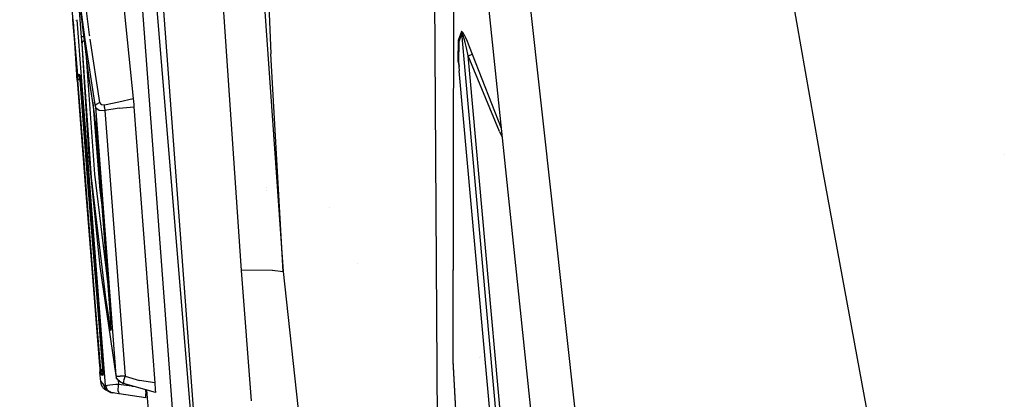
# Model space of a CAD drawing. Units: millimetres. Extents: x -1703 to 8358, y -1452 to 8459.
# Drawn here: x -1029 to -943, y 2237 to 2270 of the extents above; entities that cross this region are included whole.
import ezdxf

# ---------------------------------------------------------------- set-up
doc = ezdxf.new("R2010")
doc.units = ezdxf.units.MM
doc.layers.add('1', color=7, linetype='CONTINUOUS', true_color=0xffffff)

msp = doc.modelspace()

# ---------------------------------------------------------------- linework, layer by layer
at = {"layer": '1', "color": 18, "linetype": 'CONTINUOUS'}
for p, q in [((-1004.598141, 2430.46999, 2251.8332), (-978.477478, 2180.321693, 2240.452766)), ((-1011.754513, 2206.763506, 2032.253742), (-1029.170752, 2416.958094, 2034.076452)), ((-1029.170752, 2416.958094, 2034.076452), (-1013.607025, 2206.667423, 2026.545525)), ((-1029.170752, 2416.958094, 2034.076452), (-1013.607025, 2206.667423, 2026.545525)), ((-1027.417183, 2417.174339, 2039.818287), (-1011.754513, 2206.763506, 2032.253742)), ((-1027.417183, 2417.174339, 2039.818287), (-1011.754513, 2206.763506, 2032.253742)), ((-958.625257, 2256.991148, 2277.74334), (-974.26337, 2345.988512, 2276.516199)), ((-1015.504479, 2332.954645, 2046.22817), (-1009.71055, 2248.169184, 2042.14263)), ((-1015.504479, 2332.954645, 2046.22817), (-1009.71055, 2248.169184, 2042.14263)), ((-1012.023687, 2333.108902, 2054.159403), (-1006.02603, 2248.10195, 2050.054789)), ((-1012.023687, 2333.108902, 2054.159403), (-1006.02603, 2248.10195, 2050.054789)), ((-992.438853, 2231.324196, 2092.084885), (-992.909253, 2302.852154, 2169.500589)), ((-992.438853, 2231.324196, 2092.084885), (-992.909253, 2302.852154, 2169.500589)), ((-987.471998, 2299.692631, 2261.111021), (-977.780347, 2212.347609, 2256.365103)), ((-987.471998, 2299.692631, 2261.111021), (-977.780347, 2212.347609, 2256.365103)), ((-1008.298635, 2295.531988, 2090.09552), (-1007.111907, 2267.216682, 2064.394951)), ((-1008.298635, 2295.531988, 2090.09552), (-1007.111907, 2267.216682, 2064.394951)), ((-991.03415, 2288.752079, 2162.216187), (-991.121173, 2240.29088, 2107.847929)), ((-991.092086, 2240.215063, 2107.934237), (-991.009355, 2288.660765, 2162.28056)), ((-991.092086, 2240.215063, 2107.934237), (-991.009355, 2288.660765, 2162.28056)), ((-1020.714998, 2278.163433, 1993.7253), (-1019.202948, 2263.2761, 2010.415077)), ((-1023.073554, 2265.03253, 2004.198313), (-1024.35863, 2275.588274, 1992.219925)), ((-1024.159826, 2273.955273, 1978.339948), (-1023.759961, 2268.689394, 1978.34146)), ((-1023.641229, 2273.380518, 1997.78831), (-1023.058653, 2268.866062, 2002.905607)), ((-1023.641229, 2273.380518, 1997.78831), (-1023.058653, 2268.866062, 2002.905607)), ((-1024.059296, 2265.372276, 1971.820354), (-1024.711251, 2272.87364, 1968.015552)), ((-1024.059296, 2265.372276, 1971.820354), (-1024.70541, 2272.825956, 1967.966557)), ((-1023.42844, 2268.473625, 2002.6052), (-1024.011374, 2272.987127, 1997.479796)), ((-1023.42844, 2268.473625, 2002.6052), (-1024.011374, 2272.987127, 1997.479796)), ((-1024.469007, 2269.86194, 1968.279884), (-1024.511695, 2270.329714, 1967.911005)), ((-1024.471121, 2269.893731, 1968.094663), (-1024.497628, 2270.184755, 1967.854857)), ((-1024.468454, 2269.85361, 1968.113067), (-1024.497628, 2270.184755, 1967.854857)), ((-1024.066329, 2265.289307, 1971.672058), (-1024.482369, 2270.062923, 1967.749476)), ((-1024.482369, 2270.062923, 1967.749476), (-1024.171472, 2265.386581, 1969.20836)), ((-1024.059296, 2265.372276, 1971.820354), (-1024.47108, 2269.893285, 1968.09503)), ((-1024.059296, 2265.372276, 1971.820354), (-1024.468959, 2269.861415, 1968.280298)), ((-1024.066329, 2265.289307, 1971.672058), (-1024.468398, 2269.852983, 1968.113555)), ((-1024.30329, 2270.105603, 1966.414034), (-1024.30329, 2270.105603, 1966.414034)), ((-1024.272129, 2270.129259, 1966.4175), (-1024.272129, 2270.129259, 1966.4175)), ((-1024.258834, 2270.139353, 1966.418979), (-1024.258834, 2270.139353, 1966.418979)), ((-1024.251117, 2270.145212, 1966.419838), (-1024.251117, 2270.145212, 1966.419838)), ((-1024.222859, 2270.165033, 1966.423468), (-1024.222859, 2270.165033, 1966.423468)), ((-1023.7323, 2265.223609, 1973.974764), (-1024.116071, 2270.209728, 1973.962376)), ((-1023.7323, 2265.223609, 1973.974764), (-1024.116071, 2270.209728, 1973.962376)), ((-990.360081, 2269.182444, 2141.446829), (-990.643144, 2268.378973, 2139.656067)), ((-990.360081, 2269.182444, 2141.446829), (-990.643144, 2268.378973, 2139.656067)), ((-990.326226, 2269.064665, 2141.468287), (-990.598559, 2268.259048, 2139.729023)), ((-990.326226, 2269.064665, 2141.468287), (-990.598559, 2268.259048, 2139.729023)), ((-990.355551, 2269.186497, 2141.465187), (-990.360081, 2269.182444, 2141.446829)), ((-990.355551, 2269.186497, 2141.465187), (-990.360081, 2269.182444, 2141.446829)), ((-990.360081, 2269.182444, 2141.446829), (-990.339518, 2269.124508, 2141.456366)), ((-990.360081, 2269.182444, 2141.446829), (-990.339518, 2269.124508, 2141.456366)), ((-990.32712, 2269.185543, 2141.551733), (-990.355551, 2269.186497, 2141.465187)), ((-990.32712, 2269.185543, 2141.551733), (-990.355551, 2269.186497, 2141.465187)), ((-990.339518, 2269.124508, 2141.456366), (-990.326226, 2269.064665, 2141.468287)), ((-990.339518, 2269.124508, 2141.456366), (-990.326226, 2269.064665, 2141.468287)), ((-990.290582, 2269.154787, 2141.628504), (-990.32712, 2269.185543, 2141.551733)), ((-990.290582, 2269.154787, 2141.628504), (-990.32712, 2269.185543, 2141.551733)), ((-990.32414, 2269.068956, 2141.477585), (-990.326226, 2269.064665, 2141.468287)), ((-990.32414, 2269.068956, 2141.477585), (-990.326226, 2269.064665, 2141.468287)), ((-990.003705, 2265.436649, 2141.25824), (-990.326226, 2269.064665, 2141.468287)), ((-990.003705, 2265.436649, 2141.25824), (-990.326226, 2269.064665, 2141.468287)), ((-990.310013, 2269.069195, 2141.520977), (-990.32414, 2269.068956, 2141.477585)), ((-990.310013, 2269.069195, 2141.520977), (-990.32414, 2269.068956, 2141.477585)), ((-990.290463, 2269.039154, 2141.558409), (-990.310013, 2269.069195, 2141.520977)), ((-990.290463, 2269.039154, 2141.558409), (-990.310013, 2269.069195, 2141.520977)), ((-990.234137, 2269.079208, 2141.71505), (-990.290582, 2269.154787, 2141.628504)), ((-990.234137, 2269.079208, 2141.71505), (-990.290582, 2269.154787, 2141.628504)), ((-990.258932, 2268.964052, 2141.599417), (-990.290463, 2269.039154, 2141.558409)), ((-990.258932, 2268.964052, 2141.599417), (-990.290463, 2269.039154, 2141.558409)), ((-990.210533, 2268.820047, 2141.641617), (-990.258932, 2268.964052, 2141.599417)), ((-990.210533, 2268.820047, 2141.641617), (-990.258932, 2268.964052, 2141.599417)), ((-990.150213, 2268.935442, 2141.807556), (-990.234137, 2269.079208, 2141.71505)), ((-990.150213, 2268.935442, 2141.807556), (-990.234137, 2269.079208, 2141.71505)), ((-990.150213, 2268.935442, 2141.807556), (-990.003765, 2268.638611, 2141.915798)), ((-990.150213, 2268.935442, 2141.807556), (-990.003765, 2268.638611, 2141.915798)), ((-1023.673177, 2268.69607, 1978.602648), (-1023.759961, 2268.689394, 1978.34146)), ((-1023.673177, 2268.69607, 1978.602648), (-1023.759961, 2268.689394, 1978.34146)), ((-1023.759961, 2268.689394, 1978.34146), (-1023.741484, 2268.428326, 1978.385925)), ((-1023.741484, 2268.428326, 1978.385925), (-1023.727655, 2268.196821, 1978.51491)), ((-1023.727655, 2268.196821, 1978.51491), (-1023.723006, 2268.100739, 1978.606582)), ((-1023.650408, 2268.298149, 1978.778839), (-1023.723006, 2268.100739, 1978.606582)), ((-1023.650408, 2268.298149, 1978.778839), (-1023.723006, 2268.100739, 1978.606582)), ((-1023.723006, 2268.100739, 1978.606582), (-1022.901416, 2256.326675, 1991.928697)), ((-1023.723006, 2268.100739, 1978.606582), (-1023.085713, 2258.155346, 1987.549305)), ((-1023.723006, 2268.100739, 1978.606582), (-1022.901416, 2256.326675, 1991.928697)), ((-1023.520973, 2268.707676, 1978.695502), (-1023.673177, 2268.69607, 1978.602648)), ((-1023.520973, 2268.707676, 1978.695502), (-1023.673177, 2268.69607, 1978.602648)), ((-1023.482141, 2268.388706, 1978.852686), (-1023.650408, 2268.298149, 1978.778839)), ((-1023.482141, 2268.388706, 1978.852686), (-1023.650408, 2268.298149, 1978.778839)), ((-1023.506967, 2268.708745, 1978.704047), (-1023.506967, 2268.708745, 1978.704047)), ((-1023.506967, 2268.708745, 1978.704047), (-1023.506967, 2268.708745, 1978.704047)), ((-1023.459276, 2268.712381, 1978.733141), (-1023.459276, 2268.712381, 1978.733141)), ((-1023.459276, 2268.712381, 1978.733141), (-1023.459276, 2268.712381, 1978.733141)), ((-1023.452832, 2268.712873, 1978.737073), (-1023.452832, 2268.712873, 1978.737073)), ((-1023.452832, 2268.712873, 1978.737073), (-1023.452832, 2268.712873, 1978.737073)), ((-1022.52233, 2262.556076, 2009.334087), (-1023.42844, 2268.473625, 2002.6052)), ((-1022.52233, 2262.556076, 2009.334087), (-1023.42844, 2268.473625, 2002.6052)), ((-1023.420159, 2268.419543, 1978.87822), (-1023.420159, 2268.419543, 1978.87822)), ((-1023.420159, 2268.419543, 1978.87822), (-1023.420159, 2268.419543, 1978.87822)), ((-1023.065625, 2268.862106, 1983.676597), (-1023.065625, 2268.862106, 1983.676597)), ((-1023.058653, 2268.866062, 2002.905607), (-1023.04579, 2268.781984, 2003.001041)), ((-1023.058653, 2268.866062, 2002.905607), (-1023.04579, 2268.781984, 2003.001041)), ((-1023.00067, 2268.487053, 2003.335805), (-1022.153139, 2262.947083, 2009.624004)), ((-1023.00067, 2268.487053, 2003.335805), (-1022.153139, 2262.947083, 2009.624004)), ((-990.643144, 2268.378973, 2139.656067), (-990.665138, 2266.597509, 2137.552977)), ((-990.643144, 2268.378973, 2139.656067), (-990.665138, 2266.597509, 2137.552977)), ((-990.598559, 2268.259048, 2139.729023), (-990.614712, 2266.474724, 2137.684822)), ((-990.598559, 2268.259048, 2139.729023), (-990.614712, 2266.474724, 2137.684822)), ((-990.123987, 2268.521309, 2141.686916), (-990.210533, 2268.820047, 2141.641617)), ((-990.123987, 2268.521309, 2141.686916), (-990.210533, 2268.820047, 2141.641617)), ((-990.0406, 2268.206358, 2141.710997), (-990.123987, 2268.521309, 2141.686916)), ((-990.0406, 2268.206358, 2141.710997), (-990.123987, 2268.521309, 2141.686916)), ((-989.924073, 2267.738581, 2141.724348), (-990.0406, 2268.206358, 2141.710997)), ((-989.924073, 2267.738581, 2141.724348), (-990.0406, 2268.206358, 2141.710997)), ((-990.003765, 2268.638611, 2141.915798), (-989.865184, 2268.326044, 2141.98184)), ((-990.003765, 2268.638611, 2141.915798), (-989.865184, 2268.326044, 2141.98184)), ((-989.865184, 2268.326044, 2141.98184), (-989.673972, 2267.86232, 2142.035961)), ((-989.865184, 2268.326044, 2141.98184), (-989.673972, 2267.86232, 2142.035961)), ((-1023.348362, 2267.289833, 1980.151886), (-1022.605181, 2256.642342, 1992.182374)), ((-1023.348362, 2267.289833, 1980.151886), (-1022.605181, 2256.642342, 1992.182374)), ((-1023.06931, 2267.441792, 1980.10174), (-1023.06931, 2267.441792, 1980.10174)), ((-1023.06931, 2267.441792, 1980.10174), (-1023.06931, 2267.441792, 1980.10174)), ((-1022.665806, 2267.974029, 1999.903349), (-1022.665806, 2267.974029, 1999.903349)), ((-1006.02603, 2248.10195, 2050.054789), (-1007.111907, 2267.216682, 2064.394951)), ((-1006.02603, 2248.10195, 2050.054789), (-1007.111907, 2267.216682, 2064.394951)), ((-989.758909, 2267.038345, 2141.715765), (-989.924073, 2267.738581, 2141.724348)), ((-989.758909, 2267.038345, 2141.715765), (-989.924073, 2267.738581, 2141.724348)), ((-989.673972, 2267.86232, 2142.035961), (-989.406526, 2267.169237, 2142.059803)), ((-989.673972, 2267.86232, 2142.035961), (-989.406526, 2267.169237, 2142.059803)), ((-989.53861, 2267.120361, 2141.836166), (-989.406526, 2267.169237, 2142.059803)), ((-989.53861, 2267.120361, 2141.836166), (-989.406526, 2267.169237, 2142.059803)), ((-989.406526, 2267.169237, 2142.059803), (-986.867509, 2260.670032, 2142.384542)), ((-989.406526, 2267.169237, 2142.059803), (-986.867509, 2260.670032, 2142.384542)), ((-1023.019767, 2266.469658, 1981.199544), (-1023.019767, 2266.469658, 1981.199544)), ((-1023.019767, 2266.469658, 1981.199544), (-1023.019767, 2266.469658, 1981.199544)), ((-990.640819, 2266.558409, 2137.595654), (-990.665138, 2266.597509, 2137.552977)), ((-990.640819, 2266.558409, 2137.595654), (-990.665138, 2266.597509, 2137.552977)), ((-990.665138, 2266.597509, 2137.552977), (-990.602136, 2266.180515, 2137.26902)), ((-990.665138, 2266.597509, 2137.552977), (-990.602136, 2266.180515, 2137.26902)), ((-990.623951, 2266.517401, 2137.639761), (-990.640819, 2266.558409, 2137.595654)), ((-990.623951, 2266.517401, 2137.639761), (-990.640819, 2266.558409, 2137.595654)), ((-990.623951, 2266.517401, 2137.639761), (-990.614712, 2266.474724, 2137.684822)), ((-990.623951, 2266.517401, 2137.639761), (-990.614712, 2266.474724, 2137.684822)), ((-990.614712, 2266.474724, 2137.684822), (-990.557313, 2266.09683, 2137.443066)), ((-990.614712, 2266.474724, 2137.684822), (-990.54867, 2265.732527, 2137.641668)), ((-989.758909, 2267.038345, 2141.715765), (-989.53861, 2267.120361, 2141.836166)), ((-989.758909, 2267.038345, 2141.715765), (-989.53861, 2267.120361, 2141.836166)), ((-987.015665, 2260.392189, 2142.100096), (-989.758909, 2267.038345, 2141.715765)), ((-987.015665, 2260.392189, 2142.100096), (-989.758909, 2267.038345, 2141.715765)), ((-989.617646, 2265.449762, 2141.623497), (-989.758909, 2267.038345, 2141.715765)), ((-989.617646, 2265.449762, 2141.623497), (-989.758909, 2267.038345, 2141.715765)), ((-990.602136, 2266.180515, 2137.26902), (-990.581469, 2266.101124, 2137.241319)), ((-990.602136, 2266.180515, 2137.26902), (-990.581469, 2266.101124, 2137.241319)), ((-987.229526, 2228.765965, 2135.363102), (-990.54867, 2265.732527, 2137.641668)), ((-986.684322, 2228.46961, 2138.978958), (-990.003705, 2265.436649, 2141.25824)), ((-986.684322, 2228.46961, 2138.978958), (-990.003705, 2265.436649, 2141.25824)), ((-986.298084, 2228.480816, 2139.343977), (-989.617646, 2265.449762, 2141.623497)), ((-986.298084, 2228.480816, 2139.343977), (-989.617646, 2265.449762, 2141.623497)), ((-1024.171233, 2265.387535, 1969.639182), (-1024.171472, 2265.386581, 1969.20836)), ((-1024.171233, 2265.387535, 1969.639182), (-1024.171472, 2265.386581, 1969.20836)), ((-1024.171472, 2265.386581, 1969.20836), (-1024.14549, 2265.325997, 1969.208663)), ((-1024.171472, 2265.386581, 1969.20836), (-1024.167657, 2265.35964, 1969.045997)), ((-1024.171472, 2265.386581, 1969.20836), (-1024.14549, 2265.325997, 1969.208663)), ((-1024.159312, 2265.389681, 1970.234513), (-1024.171233, 2265.387535, 1969.639182)), ((-1024.159312, 2265.389681, 1970.234513), (-1024.171233, 2265.387535, 1969.639182)), ((-1024.167657, 2265.35964, 1969.045997), (-1024.159193, 2265.280485, 1968.901873)), ((-1024.108291, 2265.27071, 1970.23344), (-1024.159312, 2265.389681, 1970.234513)), ((-1024.109408, 2265.270509, 1970.305048), (-1024.159312, 2265.389681, 1970.234513)), ((-1024.155378, 2265.380621, 1970.332026), (-1024.159312, 2265.389681, 1970.234513)), ((-1024.155378, 2265.380621, 1970.332026), (-1024.159312, 2265.389681, 1970.234513)), ((-1024.147749, 2265.161037, 1968.795896), (-1024.159193, 2265.280485, 1968.901873)), ((-1024.109403, 2265.27051, 1970.308349), (-1024.155378, 2265.380621, 1970.332026)), ((-1024.145365, 2265.325308, 1970.481753), (-1024.155378, 2265.380621, 1970.332026)), ((-1024.134994, 2265.014172, 1968.735456), (-1024.147749, 2265.161037, 1968.795896)), ((-1024.145365, 2265.325308, 1970.481753), (-1024.132133, 2265.221357, 1970.607042)), ((-1024.124861, 2264.887094, 1968.722701), (-1024.134994, 2265.014172, 1968.735456)), ((-1024.117112, 2265.076399, 1970.691562), (-1024.132133, 2265.221357, 1970.607042)), ((-1024.101542, 2264.890755, 1968.79503), (-1024.124861, 2264.887094, 1968.722701)), ((-1024.101542, 2264.890755, 1968.79503), (-1024.124861, 2264.887094, 1968.722701)), ((-1024.124861, 2264.887094, 1968.722701), (-1023.388028, 2255.331039, 1968.972206)), ((-1024.117112, 2265.076399, 1970.691562), (-1024.103165, 2264.91189, 1970.722079)), ((-1024.103165, 2264.91189, 1970.722079), (-1023.643851, 2258.929491, 1970.822334)), ((-1024.059296, 2265.372276, 1971.820354), (-1024.066329, 2265.289307, 1971.672058)), ((-1024.059296, 2265.372276, 1971.820354), (-1024.066329, 2265.289307, 1971.672058)), ((-1024.066329, 2265.289307, 1971.672058), (-1024.066091, 2265.167475, 1971.567631)), ((-1024.066329, 2265.289307, 1971.672058), (-1024.066091, 2265.167475, 1971.567631)), ((-1024.059892, 2265.023232, 1971.511722), (-1024.066091, 2265.167475, 1971.567631)), ((-1024.059892, 2265.023232, 1971.511722), (-1024.066091, 2265.167475, 1971.567631)), ((-1024.05262, 2264.915466, 1971.501708), (-1024.059892, 2265.023232, 1971.511722)), ((-1024.05262, 2264.915466, 1971.501708), (-1024.059892, 2265.023232, 1971.511722)), ((-1024.045467, 2265.400887, 1971.987247), (-1024.059296, 2265.372276, 1971.820354)), ((-1024.045467, 2265.400887, 1971.987247), (-1024.059296, 2265.372276, 1971.820354)), ((-1024.005294, 2264.92095, 1971.615911), (-1024.05262, 2264.915466, 1971.501708)), ((-1024.005294, 2264.92095, 1971.615911), (-1024.05262, 2264.915466, 1971.501708)), ((-1023.299098, 2255.170584, 1971.665382), (-1024.05262, 2264.915466, 1971.501708)), ((-1023.299098, 2255.170584, 1971.665382), (-1024.05262, 2264.915466, 1971.501708)), ((-1024.050527, 2265.228895, 1969.209545), (-1024.050527, 2265.228895, 1969.209545)), ((-1024.050527, 2265.228895, 1969.209545), (-1024.050527, 2265.228895, 1969.209545)), ((-1024.045467, 2265.400887, 1971.987247), (-1023.999453, 2265.40494, 1972.417831)), ((-1024.045467, 2265.400887, 1971.987247), (-1023.999453, 2265.40494, 1972.417831)), ((-1023.994684, 2265.281916, 1971.983314), (-1024.045467, 2265.400887, 1971.987247)), ((-1023.994684, 2265.281916, 1971.983314), (-1024.045467, 2265.400887, 1971.987247)), ((-1023.899913, 2264.930248, 1971.680284), (-1024.005294, 2264.92095, 1971.615911)), ((-1023.899913, 2264.930248, 1971.680284), (-1024.005294, 2264.92095, 1971.615911)), ((-1024.00385, 2264.901021, 1968.901729), (-1024.00385, 2264.901021, 1968.901729)), ((-1024.00385, 2264.901021, 1968.901729), (-1024.00385, 2264.901021, 1968.901729)), ((-1023.999453, 2265.40494, 1972.417831), (-1023.924708, 2265.411139, 1973.009944)), ((-1023.999453, 2265.40494, 1972.417831), (-1023.924708, 2265.411139, 1973.009944)), ((-1023.882031, 2265.218973, 1971.972704), (-1023.994684, 2265.281916, 1971.983314)), ((-1023.882031, 2265.218973, 1971.972704), (-1023.994684, 2265.281916, 1971.983314)), ((-1023.953479, 2265.195322, 1969.222709), (-1023.953479, 2265.195322, 1969.222709)), ((-1023.953479, 2265.195322, 1969.222709), (-1023.953479, 2265.195322, 1969.222709)), ((-1023.950289, 2265.285836, 1966.300046), (-1023.950289, 2265.285836, 1966.300046)), ((-1023.874164, 2265.292168, 1973.004341), (-1023.924708, 2265.411139, 1973.009944)), ((-1023.874164, 2265.292168, 1973.004341), (-1023.924708, 2265.411139, 1973.009944)), ((-1023.924708, 2265.411139, 1973.009944), (-1023.91088, 2265.403032, 1973.104)), ((-1023.924708, 2265.411139, 1973.009944), (-1023.91088, 2265.403032, 1973.104)), ((-1023.922324, 2265.156984, 1971.778512), (-1023.923397, 2265.084028, 1971.715927)), ((-1023.922324, 2265.156984, 1971.778512), (-1023.923397, 2265.084028, 1971.715927)), ((-1023.912907, 2264.99629, 1971.684217), (-1023.923397, 2265.084028, 1971.715927)), ((-1023.912907, 2264.99629, 1971.684217), (-1023.923397, 2265.084028, 1971.715927)), ((-1023.908019, 2265.204906, 1971.869111), (-1023.922324, 2265.156984, 1971.778512)), ((-1023.908019, 2265.204906, 1971.869111), (-1023.922324, 2265.156984, 1971.778512)), ((-1023.914169, 2265.251965, 1966.436391), (-1023.914169, 2265.251965, 1966.436391)), ((-1023.913034, 2265.188107, 1969.232346), (-1023.913034, 2265.188107, 1969.232346)), ((-1023.913034, 2265.188107, 1969.232346), (-1023.913034, 2265.188107, 1969.232346)), ((-1023.899913, 2264.930248, 1971.680284), (-1023.912907, 2264.99629, 1971.684217)), ((-1023.899913, 2264.930248, 1971.680284), (-1023.912907, 2264.99629, 1971.684217)), ((-1023.884535, 2265.346527, 1973.255873), (-1023.91088, 2265.403032, 1973.104)), ((-1023.884535, 2265.346527, 1973.255873), (-1023.91088, 2265.403032, 1973.104)), ((-1023.882031, 2265.218973, 1971.972704), (-1023.908019, 2265.204906, 1971.869111)), ((-1023.882031, 2265.218973, 1971.972704), (-1023.908019, 2265.204906, 1971.869111)), ((-1023.815416, 2264.915627, 1971.700369), (-1023.899913, 2264.930248, 1971.680284)), ((-1023.815416, 2264.915627, 1971.700369), (-1023.899913, 2264.930248, 1971.680284)), ((-1023.899913, 2264.930248, 1971.680284), (-1023.14651, 2255.185604, 1971.843243)), ((-1023.899913, 2264.930248, 1971.680284), (-1023.14651, 2255.185604, 1971.843243)), ((-1023.895993, 2264.890527, 1968.940735), (-1023.895993, 2264.890527, 1968.940735)), ((-1023.895993, 2264.890527, 1968.940735), (-1023.895993, 2264.890527, 1968.940735)), ((-1023.885998, 2265.133863, 1969.079171), (-1023.885998, 2265.133863, 1969.079171)), ((-1023.885998, 2265.133863, 1969.079171), (-1023.885998, 2265.133863, 1969.079171)), ((-1023.857236, 2265.237808, 1973.383427), (-1023.884535, 2265.346527, 1973.255873)), ((-1023.884535, 2265.346527, 1973.255873), (-1023.845673, 2265.244961, 1973.188758)), ((-1023.882979, 2264.935116, 1968.94933), (-1023.882979, 2264.935116, 1968.94933)), ((-1023.882979, 2264.935116, 1968.94933), (-1023.882979, 2264.935116, 1968.94933)), ((-1023.854585, 2265.22141, 1972.230112), (-1023.882031, 2265.218973, 1971.972704)), ((-1023.854585, 2265.22141, 1972.230112), (-1023.882031, 2265.218973, 1971.972704)), ((-1023.853397, 2265.214059, 1971.979486), (-1023.882031, 2265.218973, 1971.972704)), ((-1023.853397, 2265.214059, 1971.979486), (-1023.882031, 2265.218973, 1971.972704)), ((-1023.880287, 2265.008885, 1968.973554), (-1023.880287, 2265.008885, 1968.973554)), ((-1023.880287, 2265.008885, 1968.973554), (-1023.880287, 2265.008885, 1968.973554)), ((-1023.845681, 2265.276169, 1973.000614), (-1023.874164, 2265.292168, 1973.004341)), ((-1023.845656, 2265.275795, 1973.014589), (-1023.874164, 2265.292168, 1973.004341)), ((-1023.845673, 2265.244961, 1973.188758), (-1023.864985, 2265.287161, 1973.075032)), ((-1023.839734, 2265.272596, 1973.068336), (-1023.864985, 2265.287161, 1973.075032)), ((-1023.832917, 2265.087366, 1973.467827), (-1023.857236, 2265.237808, 1973.383427)), ((-1023.815513, 2264.916897, 1973.496914), (-1023.832917, 2265.087366, 1973.467827)), ((-1023.36061, 2258.933306, 1973.512411), (-1023.815513, 2264.916897, 1973.496914)), ((-1023.7323, 2265.223609, 1972.982047), (-1023.7323, 2265.223609, 1972.982047)), ((-1023.731094, 2265.207941, 1973.974803), (-1023.73149, 2265.213085, 1973.97479)), ((-1023.731094, 2265.207941, 1973.974803), (-1023.73149, 2265.213085, 1973.97479)), ((-1021.643996, 2238.091469, 1974.042177), (-1023.730871, 2265.205037, 1973.97481)), ((-1021.643996, 2238.091469, 1974.042177), (-1023.730871, 2265.205037, 1973.97481)), ((-1022.571206, 2261.759281, 2007.918835), (-1023.073554, 2265.03253, 2004.198313)), ((-989.018822, 2265.24531, 2130.002682), (-989.018822, 2265.24531, 2130.002682)), ((-989.018822, 2265.24531, 2130.002682), (-989.018822, 2265.24531, 2130.002682)), ((-1022.836837, 2263.969044, 1984.026951), (-1022.836837, 2263.969044, 1984.026951)), ((-1022.836837, 2263.969044, 1984.026951), (-1022.836837, 2263.969044, 1984.026951)), ((-1022.754881, 2262.956088, 1985.172785), (-1022.130489, 2255.238771, 1993.902445)), ((-1022.754881, 2262.956088, 1985.172785), (-1022.130489, 2255.238771, 1993.902445)), ((-1022.420049, 2262.793064, 2009.527683), (-1022.153139, 2262.947083, 2009.624004)), ((-1022.420049, 2262.793064, 2009.527683), (-1022.153139, 2262.947083, 2009.624004)), ((-1022.153139, 2262.947083, 2009.624004), (-1022.004724, 2262.771845, 2009.869337)), ((-1022.153139, 2262.947083, 2009.624004), (-1022.004724, 2262.771845, 2009.869337)), ((-1021.734357, 2262.731314, 2010.017633), (-1020.469189, 2262.986183, 2010.234833)), ((-1021.734357, 2262.731314, 2010.017633), (-1020.469189, 2262.986183, 2010.234833)), ((-1020.469189, 2262.986183, 2010.234833), (-1019.202948, 2263.2761, 2010.415077)), ((-1020.469189, 2262.986183, 2010.234833), (-1019.202948, 2263.2761, 2010.415077)), ((-1019.202948, 2263.2761, 2010.415077), (-1019.157052, 2262.762308, 2010.712624)), ((-988.574229, 2263.421632, 2127.797166), (-988.574229, 2263.421632, 2127.797166)), ((-1022.535125, 2262.228135, 1986.305449), (-1022.535125, 2262.228135, 1986.305449)), ((-1022.535125, 2262.228135, 1986.305449), (-1022.535125, 2262.228135, 1986.305449)), ((-1022.52233, 2262.556076, 2009.334087), (-1022.497773, 2262.675762, 2009.435892)), ((-1022.52233, 2262.556076, 2009.334087), (-1022.497773, 2262.675762, 2009.435892)), ((-1022.52233, 2262.556076, 2009.334087), (-1022.486567, 2262.471914, 2009.507895)), ((-1022.52233, 2262.556076, 2009.334087), (-1020.730257, 2238.958359, 2009.340525)), ((-1022.52233, 2262.556076, 2009.334087), (-1022.486567, 2262.471914, 2009.507895)), ((-1022.52233, 2262.556076, 2009.334087), (-1020.730257, 2238.958359, 2009.340525)), ((-1022.516009, 2261.991842, 1986.572547), (-1022.516009, 2261.991842, 1986.572547)), ((-1022.516009, 2261.991842, 1986.572547), (-1022.516009, 2261.991842, 1986.572547)), ((-1022.497773, 2262.675762, 2009.435892), (-1022.420049, 2262.793064, 2009.527683)), ((-1022.497773, 2262.675762, 2009.435892), (-1022.420049, 2262.793064, 2009.527683)), ((-1022.486567, 2262.471914, 2009.507895), (-1022.185445, 2262.258053, 2009.984732)), ((-1022.486567, 2262.471914, 2009.507895), (-1022.185445, 2262.258053, 2009.984732)), ((-1022.185445, 2262.258053, 2009.984732), (-1021.689653, 2262.241364, 2010.236502)), ((-1022.185445, 2262.258053, 2009.984732), (-1021.689653, 2262.241364, 2010.236502)), ((-1022.004724, 2262.771845, 2009.869337), (-1021.967053, 2262.75444, 2009.902477)), ((-1022.004724, 2262.771845, 2009.869337), (-1021.967053, 2262.75444, 2009.902477)), ((-1021.967053, 2262.75444, 2009.902477), (-1021.734357, 2262.731314, 2010.017633)), ((-1021.967053, 2262.75444, 2009.902477), (-1021.734357, 2262.731314, 2010.017633)), ((-1021.725535, 2262.5072, 2010.176659), (-1021.734357, 2262.731314, 2010.017633)), ((-1021.725535, 2262.5072, 2010.176659), (-1021.734357, 2262.731314, 2010.017633)), ((-1021.725535, 2262.5072, 2010.176659), (-1021.689653, 2262.241364, 2010.236502)), ((-1021.725535, 2262.5072, 2010.176659), (-1021.689653, 2262.241364, 2010.236502)), ((-1020.419836, 2262.4259, 2010.484695), (-1021.689653, 2262.241364, 2010.236502)), ((-1020.419836, 2262.4259, 2010.484695), (-1021.689653, 2262.241364, 2010.236502)), ((-1021.689653, 2262.241364, 2010.236502), (-1019.916773, 2238.895893, 2010.242939)), ((-1021.689653, 2262.241364, 2010.236502), (-1019.916773, 2238.895893, 2010.242939)), ((-1020.419836, 2262.4259, 2010.484695), (-1019.141197, 2262.560129, 2010.733843)), ((-1020.419836, 2262.4259, 2010.484695), (-1019.141197, 2262.560129, 2010.733843)), ((-1019.157052, 2262.762308, 2010.712624), (-1019.141197, 2262.560129, 2010.733843)), ((-1019.141197, 2262.560129, 2010.733843), (-1017.299414, 2238.305569, 2010.740757)), ((-1022.557139, 2261.663914, 2008.010387), (-1022.571206, 2261.759281, 2007.918835)), ((-1022.52996, 2261.433363, 2008.138895), (-1022.557139, 2261.663914, 2008.010387)), ((-1022.506833, 2261.172771, 2008.183479), (-1022.52996, 2261.433363, 2008.138895)), ((-1022.506833, 2261.172771, 2008.183479), (-1021.184206, 2243.756056, 2008.188248)), ((-987.015665, 2260.392189, 2142.100096), (-986.787113, 2259.900115, 2142.206579)), ((-987.015665, 2260.392189, 2142.100096), (-986.787113, 2259.900115, 2142.206579)), ((-1023.643851, 2258.929491, 1970.822334), (-1022.891045, 2249.294043, 1970.983744)), ((-1022.607803, 2249.199152, 1973.537564), (-1023.36061, 2258.933306, 1973.512411)), ((-1023.43849, 2257.987526, 1969.103256), (-1023.43849, 2257.987526, 1969.103256)), ((-1023.43849, 2257.987526, 1969.103256), (-1023.43849, 2257.987526, 1969.103256)), ((-1023.085713, 2258.155346, 1987.549305), (-1022.117138, 2248.543024, 1998.447418)), ((-942.671199, 2258.368554, 2272.001575), (-942.671199, 2258.368554, 2272.001575)), ((-945.20992, 2184.166908, 2278.114557), (-958.625257, 2256.991148, 2277.74334)), ((-945.20992, 2184.166908, 2278.114557), (-958.625257, 2256.991148, 2277.74334)), ((-958.088609, 2257.03748, 2273.261506), (-958.088609, 2257.03748, 2273.261506)), ((-958.088609, 2257.03748, 2273.261506), (-958.088609, 2257.03748, 2273.261506)), ((-1022.943428, 2256.245714, 1972.031386), (-1022.943428, 2256.245714, 1972.031386)), ((-1022.943428, 2256.245714, 1972.031386), (-1022.943428, 2256.245714, 1972.031386)), ((-1022.901416, 2256.326675, 1991.928697), (-1021.628857, 2245.769739, 2003.907442)), ((-1022.901416, 2256.326675, 1991.928697), (-1021.628857, 2245.769739, 2003.907442)), ((-1022.605181, 2256.642342, 1992.182374), (-1021.408447, 2246.708928, 2003.437454)), ((-1022.605181, 2256.642342, 1992.182374), (-1021.408447, 2246.708928, 2003.437454)), ((-1023.388028, 2255.331039, 1968.972206), (-1022.635698, 2245.775938, 1969.221473)), ((-1022.529244, 2245.427132, 1971.828699), (-1023.299098, 2255.170584, 1971.665382)), ((-1022.529244, 2245.427132, 1971.828699), (-1023.299098, 2255.170584, 1971.665382)), ((-1023.14651, 2255.185604, 1971.843243), (-1022.376776, 2245.442152, 1972.005725)), ((-1023.14651, 2255.185604, 1971.843243), (-1022.376776, 2245.442152, 1972.005725)), ((-1022.130489, 2255.238771, 1993.902445), (-1021.954602, 2253.900835, 1995.420136)), ((-1022.130489, 2255.238771, 1993.902445), (-1021.954602, 2253.900835, 1995.420136)), ((-1007.53162, 2255.508872, 1832.418929), (-1007.53162, 2255.508872, 1832.418929)), ((-1007.53162, 2255.508872, 1832.418929), (-1007.53162, 2255.508872, 1832.418929)), ((-1007.49661, 2255.226127, 1832.637732), (-1007.49661, 2255.226127, 1832.637732)), ((-1007.49661, 2255.226127, 1832.637732), (-1007.49661, 2255.226127, 1832.637732)), ((-1001.919981, 2253.6753, 1839.917778), (-1001.919981, 2253.6753, 1839.917778)), ((-1001.919981, 2253.6753, 1839.917778), (-1001.919981, 2253.6753, 1839.917778)), ((-1021.742505, 2252.287466, 1997.250265), (-1021.742505, 2252.287466, 1997.250265)), ((-1021.742505, 2252.287466, 1997.250265), (-1021.742505, 2252.287466, 1997.250265)), ((-1021.703948, 2251.994175, 1997.58296), (-1021.703948, 2251.994175, 1997.58296)), ((-1021.703948, 2251.994175, 1997.58296), (-1021.703948, 2251.994175, 1997.58296)), ((-1022.891045, 2249.294043, 1970.983744), (-1022.122502, 2239.659786, 1971.144795)), ((-1021.839142, 2239.465952, 1973.562837), (-1022.607803, 2249.199152, 1973.537564)), ((-1022.547099, 2249.247785, 1971.973675), (-1022.547099, 2249.247785, 1971.973675)), ((-1022.547099, 2249.247785, 1971.973675), (-1022.547099, 2249.247785, 1971.973675)), ((-1021.400022, 2249.682283, 2000.20546), (-1021.400022, 2249.682283, 2000.20546)), ((-1021.400022, 2249.682283, 2000.20546), (-1021.400022, 2249.682283, 2000.20546)), ((-1022.117138, 2248.543024, 1998.447418), (-1020.730257, 2238.958359, 2009.340525)), ((-1006.997347, 2248.212337, 2045.84527), (-1009.71055, 2248.169184, 2042.14263)), ((-1006.997347, 2248.212337, 2045.84527), (-1009.71055, 2248.169184, 2042.14263)), ((-1009.71055, 2248.169184, 2042.14263), (-1008.823156, 2236.736774, 2041.672468)), ((-1006.997347, 2248.212337, 2045.84527), (-1006.02603, 2248.10195, 2050.054789)), ((-1006.997347, 2248.212337, 2045.84527), (-1006.02603, 2248.10195, 2050.054789)), ((-999.515047, 2248.782663, 1980.646092), (-999.515047, 2248.782663, 1980.646092)), ((-1006.02603, 2248.10195, 2050.054789), (-999.87483, 2191.635847, 2047.291994)), ((-1006.02603, 2248.10195, 2050.054789), (-999.87483, 2191.635847, 2047.291994)), ((-1022.635698, 2245.775938, 1969.221473), (-1022.157073, 2239.796877, 1969.37716)), ((-1021.628857, 2245.769739, 2003.907442), (-1021.232009, 2243.138075, 2006.898642)), ((-1021.628857, 2245.769739, 2003.907442), (-1021.232009, 2243.138075, 2006.898642)), ((-1022.048712, 2239.44664, 1971.928835), (-1022.529244, 2245.427132, 1971.828699)), ((-1022.048712, 2239.44664, 1971.928835), (-1022.529244, 2245.427132, 1971.828699)), ((-1022.376776, 2245.442152, 1972.005725), (-1021.896243, 2239.461899, 1972.105384)), ((-1022.376776, 2245.442152, 1972.005725), (-1021.896243, 2239.461899, 1972.105384)), ((-1021.063522, 2244.294428, 2006.176791), (-1021.063522, 2244.294428, 2006.176791)), ((-1021.063522, 2244.294428, 2006.176791), (-1021.063522, 2244.294428, 2006.176791)), ((-988.658388, 2244.43574, 2107.567159), (-988.658388, 2244.43574, 2107.567159)), ((-1021.159436, 2243.308158, 2007.038459), (-1021.232009, 2243.138075, 2006.898642)), ((-1021.159436, 2243.308158, 2007.038459), (-1021.232009, 2243.138075, 2006.898642)), ((-1021.232009, 2243.138075, 2006.898642), (-1021.203279, 2242.986917, 2007.139683)), ((-1021.232009, 2243.138075, 2006.898642), (-1021.203279, 2242.986917, 2007.139683)), ((-1021.203279, 2242.986917, 2007.139683), (-1021.178484, 2242.927551, 2007.419348)), ((-1021.203279, 2242.986917, 2007.139683), (-1021.178484, 2242.927551, 2007.419348)), ((-1021.184206, 2243.756056, 2008.188248), (-1021.167517, 2243.501902, 2008.153677)), ((-1021.178484, 2242.927551, 2007.419348), (-1021.162748, 2242.969513, 2007.677317)), ((-1021.178484, 2242.927551, 2007.419348), (-1021.162748, 2242.969513, 2007.677317)), ((-1021.157742, 2243.267536, 2008.048058), (-1021.167517, 2243.501902, 2008.153677)), ((-1021.124959, 2243.168354, 2007.603884), (-1021.162748, 2242.969513, 2007.677317)), ((-1021.162748, 2242.969513, 2007.677317), (-1021.156192, 2243.088245, 2007.887363)), ((-1021.156192, 2243.088245, 2007.887363), (-1021.157742, 2243.267536, 2008.048058)), ((-1021.13378, 2243.14332, 2007.420301), (-1021.124959, 2243.168354, 2007.603884)), ((-1021.126913, 2243.150538, 2007.419935), (-1021.13378, 2243.14332, 2007.420301)), ((-1021.049466, 2243.23194, 2007.415798), (-1021.049466, 2243.23194, 2007.415798)), ((-1020.673889, 2240.416871, 1975.125676), (-1020.673889, 2240.416871, 1975.125676)), ((-1020.673889, 2240.416871, 1975.125676), (-1020.673889, 2240.416871, 1975.125676)), ((-988.799492, 2240.568504, 2103.518347), (-988.799492, 2240.568504, 2103.518347)), ((-988.799492, 2240.568504, 2103.518347), (-988.799492, 2240.568504, 2103.518347)), ((-988.675446, 2240.587628, 2103.466886), (-988.675446, 2240.587628, 2103.466886)), ((-1022.133741, 2239.800675, 1969.449665), (-1022.157073, 2239.796877, 1969.37716)), ((-1022.133741, 2239.800675, 1969.449665), (-1022.157073, 2239.796877, 1969.37716)), ((-1022.157073, 2239.796877, 1969.37716), (-1022.144675, 2239.634991, 1969.409108)), ((-1022.144675, 2239.634991, 1969.409108), (-1022.135258, 2239.492655, 1969.493747)), ((-1022.135258, 2239.492655, 1969.493747), (-1022.129297, 2239.388466, 1969.619513)), ((-1022.122502, 2239.659786, 1971.144795), (-1022.117853, 2239.599228, 1971.142292)), ((-1022.117853, 2239.599228, 1971.142292), (-1022.10772, 2239.444017, 1971.101046)), ((-1022.077685, 2239.807227, 1969.529501), (-1022.077685, 2239.807227, 1969.529501)), ((-1022.077685, 2239.807227, 1969.529501), (-1022.077685, 2239.807227, 1969.529501)), ((-1022.051719, 2239.48821, 1969.800137), (-1022.051719, 2239.48821, 1969.800137)), ((-1022.051719, 2239.48821, 1969.800137), (-1022.051719, 2239.48821, 1969.800137)), ((-1022.029806, 2239.811811, 1969.560571), (-1022.029806, 2239.811811, 1969.560571)), ((-1022.029806, 2239.811811, 1969.560571), (-1022.029806, 2239.811811, 1969.560571)), ((-1021.840165, 2239.478911, 1972.118728), (-1021.896243, 2239.461899, 1972.105384)), ((-1021.840165, 2239.478911, 1972.118728), (-1021.896243, 2239.461899, 1972.105384)), ((-1021.760186, 2239.502158, 1972.139506), (-1021.760186, 2239.502158, 1972.139506)), ((-1021.760186, 2239.502158, 1972.139506), (-1021.760186, 2239.502158, 1972.139506)), ((-991.121173, 2240.29088, 2107.847929), (-989.688098, 2213.977098, 2087.016821)), ((-989.655972, 2213.911772, 2087.113857), (-991.092086, 2240.215063, 2107.934237)), ((-989.655972, 2213.911772, 2087.113857), (-991.092086, 2240.215063, 2107.934237)), ((-1022.129297, 2239.388466, 1969.619513), (-1022.126794, 2239.332438, 1969.768405)), ((-1022.126794, 2239.332438, 1969.768405), (-1022.106143, 2239.410006, 1969.784318)), ((-1022.126794, 2239.332438, 1969.768405), (-1022.106143, 2239.410006, 1969.784318)), ((-1022.126794, 2239.332438, 1969.768405), (-1022.120714, 2239.251852, 1970.162749)), ((-1022.054195, 2238.437414, 1969.757199), (-1022.120714, 2239.251852, 1970.162749)), ((-1022.120714, 2239.251852, 1970.162749), (-1022.107363, 2239.171982, 1970.556974)), ((-1022.120714, 2239.251852, 1970.162749), (-1022.107363, 2239.171982, 1970.556974)), ((-1022.10772, 2239.444017, 1971.101046), (-1022.101641, 2239.312887, 1971.014023)), ((-1022.107363, 2239.171982, 1970.556974), (-1022.073627, 2239.296198, 1970.580935)), ((-1022.107363, 2239.171982, 1970.556974), (-1022.073627, 2239.296198, 1970.580935)), ((-1022.10176, 2239.165545, 1970.724821), (-1022.107363, 2239.171982, 1970.556974)), ((-1022.10176, 2239.165545, 1970.724821), (-1022.107363, 2239.171982, 1970.556974)), ((-1022.10176, 2239.165545, 1970.724821), (-1022.073388, 2239.285231, 1970.708609)), ((-1022.099614, 2239.215612, 1970.885515), (-1022.10176, 2239.165545, 1970.724821)), ((-1022.099614, 2239.215612, 1970.885515), (-1022.101641, 2239.312887, 1971.014023)), ((-1022.06667, 2239.301373, 1970.581695), (-1022.073627, 2239.296198, 1970.580935)), ((-1022.06667, 2239.301373, 1970.581695), (-1022.073627, 2239.296198, 1970.580935)), ((-1022.057779, 2239.298446, 1970.706512), (-1022.073388, 2239.285231, 1970.708609)), ((-1022.000909, 2239.452362, 1972.041726), (-1022.048712, 2239.44664, 1971.928835)), ((-1022.000909, 2239.452362, 1972.041726), (-1022.048712, 2239.44664, 1971.928835)), ((-1022.048712, 2239.44664, 1971.928835), (-1022.033572, 2239.290476, 1971.957803)), ((-1022.048712, 2239.44664, 1971.928835), (-1022.033572, 2239.290476, 1971.957803)), ((-1022.046193, 2239.316609, 1970.583932), (-1022.046193, 2239.316609, 1970.583932)), ((-1022.046193, 2239.316609, 1970.583932), (-1022.046193, 2239.316609, 1970.583932)), ((-1022.033572, 2239.290476, 1971.957803), (-1022.015214, 2239.153385, 1972.037673)), ((-1022.033572, 2239.290476, 1971.957803), (-1022.015214, 2239.153385, 1972.037673)), ((-1021.995544, 2239.053249, 1972.156644), (-1022.015214, 2239.153385, 1972.037673)), ((-1021.995544, 2239.053249, 1972.156644), (-1022.015214, 2239.153385, 1972.037673)), ((-1021.896243, 2239.461899, 1972.105384), (-1022.000909, 2239.452362, 1972.041726)), ((-1021.896243, 2239.461899, 1972.105384), (-1022.000909, 2239.452362, 1972.041726)), ((-1021.999713, 2239.347607, 1970.698711), (-1021.999713, 2239.347607, 1970.698711)), ((-1021.975636, 2238.996267, 1972.303271), (-1021.995544, 2239.053249, 1972.156644)), ((-1021.975636, 2238.996267, 1972.303271), (-1021.995544, 2239.053249, 1972.156644)), ((-1021.993961, 2239.355472, 1970.589636), (-1021.993961, 2239.355472, 1970.589636)), ((-1021.993961, 2239.355472, 1970.589636), (-1021.993961, 2239.355472, 1970.589636)), ((-1021.964788, 2238.984823, 1972.39244), (-1021.975636, 2238.996267, 1972.303271)), ((-1021.964788, 2238.984823, 1972.39244), (-1021.975636, 2238.996267, 1972.303271)), ((-1021.931648, 2239.111185, 1972.39399), (-1021.964788, 2238.984823, 1972.39244)), ((-1021.931648, 2239.111185, 1972.39399), (-1021.964788, 2238.984823, 1972.39244)), ((-1021.878481, 2238.957882, 1973.050594), (-1021.964788, 2238.984823, 1972.39244)), ((-1021.878481, 2238.957882, 1973.050594), (-1021.964788, 2238.984823, 1972.39244)), ((-1021.931648, 2239.111185, 1972.39399), (-1021.83078, 2239.18817, 1972.385642)), ((-1021.931648, 2239.111185, 1972.39399), (-1021.83078, 2239.18817, 1972.385642)), ((-1021.896124, 2239.365578, 1972.120404), (-1021.896243, 2239.461899, 1972.105384)), ((-1021.896124, 2239.365578, 1972.120404), (-1021.896243, 2239.461899, 1972.105384)), ((-1021.886706, 2239.282608, 1972.167611), (-1021.896124, 2239.365578, 1972.120404)), ((-1021.886706, 2239.282608, 1972.167611), (-1021.896124, 2239.365578, 1972.120404)), ((-1021.887608, 2239.458972, 1970.322136), (-1021.887608, 2239.458972, 1970.322136)), ((-1021.887608, 2239.458972, 1970.322136), (-1021.887608, 2239.458972, 1970.322136)), ((-1021.868944, 2239.224434, 1972.239733), (-1021.886706, 2239.282608, 1972.167611)), ((-1021.868944, 2239.224434, 1972.239733), (-1021.886706, 2239.282608, 1972.167611)), ((-1021.878481, 2238.957882, 1973.050594), (-1021.845341, 2239.084005, 1973.050833)), ((-1021.878481, 2238.957882, 1973.050594), (-1021.845341, 2239.084005, 1973.050833)), ((-1021.856427, 2238.978386, 1973.211169), (-1021.878481, 2238.957882, 1973.050594)), ((-1021.856427, 2238.978386, 1973.211169), (-1021.878481, 2238.957882, 1973.050594)), ((-1021.844149, 2239.194155, 1972.329974), (-1021.868944, 2239.224434, 1972.239733)), ((-1021.844149, 2239.194155, 1972.329974), (-1021.868944, 2239.224434, 1972.239733)), ((-1021.839738, 2239.051104, 1973.356366), (-1021.856427, 2238.978386, 1973.211169)), ((-1021.839738, 2239.051104, 1973.356366), (-1021.856427, 2238.978386, 1973.211169)), ((-1021.830201, 2239.097357, 1973.171353), (-1021.845341, 2239.084005, 1973.050833)), ((-1021.845341, 2239.084005, 1973.050833), (-1021.836679, 2239.090662, 1973.04983)), ((-1021.830778, 2239.191009, 1972.375691), (-1021.844149, 2239.194155, 1972.329974)), ((-1021.830778, 2239.191009, 1972.375691), (-1021.844149, 2239.194155, 1972.329974)), ((-1021.839738, 2239.051104, 1973.356366), (-1021.830797, 2239.166737, 1973.469615)), ((-1021.839738, 2239.051104, 1973.356366), (-1021.817684, 2239.152193, 1973.279595)), ((-1021.830678, 2239.315033, 1973.541141), (-1021.839142, 2239.465952, 1973.562837)), ((-1021.830797, 2239.166737, 1973.469615), (-1021.830678, 2239.315033, 1973.541141)), ((-1021.830201, 2239.097357, 1973.171353), (-1021.817684, 2239.152193, 1973.279595)), ((-1021.819831, 2239.10361, 1973.04788), (-1021.819831, 2239.10361, 1973.04788)), ((-1021.801167, 2239.198484, 1972.391748), (-1021.801167, 2239.198484, 1972.391748)), ((-1021.801167, 2239.198484, 1972.391748), (-1021.801167, 2239.198484, 1972.391748)), ((-1021.753422, 2239.443239, 1972.14896), (-1021.753422, 2239.443239, 1972.14896)), ((-1021.753422, 2239.443239, 1972.14896), (-1021.753422, 2239.443239, 1972.14896)), ((-1021.732544, 2239.166543, 1973.036278), (-1021.732544, 2239.166543, 1973.036278)), ((-1020.730257, 2238.958359, 2009.340525), (-1020.603776, 2238.910437, 2009.746552)), ((-1020.730257, 2238.958359, 2009.340525), (-1020.690441, 2238.786936, 2009.36842)), ((-1020.730257, 2238.958359, 2009.340525), (-1020.603776, 2238.910437, 2009.746552)), ((-1020.551205, 2238.587856, 2009.392977), (-1020.690441, 2238.786936, 2009.36842)), ((-1020.603776, 2238.910437, 2009.746552), (-1020.344377, 2238.906384, 2010.049105)), ((-1020.603776, 2238.910437, 2009.746552), (-1020.344377, 2238.906384, 2010.049105)), ((-1020.54298, 2238.711276, 1975.12873), (-1020.54298, 2238.711276, 1975.12873)), ((-1020.54298, 2238.711276, 1975.12873), (-1020.54298, 2238.711276, 1975.12873)), ((-1020.060182, 2238.90233, 2010.204077), (-1020.344377, 2238.906384, 2010.049105)), ((-1020.060182, 2238.90233, 2010.204077), (-1020.344377, 2238.906384, 2010.049105)), ((-1019.916773, 2238.895893, 2010.242939), (-1020.060182, 2238.90233, 2010.204077)), ((-1019.916773, 2238.895893, 2010.242939), (-1020.060182, 2238.90233, 2010.204077)), ((-1019.93835, 2238.837242, 2010.235071), (-1020.015955, 2238.589764, 2010.133028)), ((-1019.93835, 2238.837242, 2010.235071), (-1020.015955, 2238.589764, 2010.133028)), ((-1019.916773, 2238.895893, 2010.242939), (-1019.93835, 2238.837242, 2010.235071)), ((-1019.916773, 2238.895893, 2010.242939), (-1019.93835, 2238.837242, 2010.235071)), ((-1019.916773, 2238.895893, 2010.242939), (-1018.637538, 2238.52253, 2010.484934)), ((-1019.916773, 2238.895893, 2010.242939), (-1018.637538, 2238.52253, 2010.484934)), ((-1021.990299, 2238.10792, 1970.306873), (-1022.054195, 2238.437414, 1969.757199)), ((-1022.054195, 2238.437414, 1969.757199), (-1021.792769, 2238.117695, 1973.179698)), ((-1022.054195, 2238.437414, 1969.757199), (-1021.792769, 2238.117695, 1973.179698)), ((-1021.860719, 2237.911463, 1970.269442), (-1021.990299, 2238.10792, 1970.306873)), ((-1021.860719, 2237.911463, 1970.269442), (-1021.610618, 2237.695694, 1973.137856)), ((-1021.610618, 2237.695694, 1973.137856), (-1021.792769, 2238.117695, 1973.179698)), ((-1021.610618, 2237.695694, 1973.137856), (-1021.792769, 2238.117695, 1973.179698)), ((-1021.792769, 2238.117695, 1973.179698), (-1021.722674, 2238.104343, 1973.611116)), ((-1021.792769, 2238.117695, 1973.179698), (-1021.722674, 2238.104343, 1973.611116)), ((-1021.722674, 2238.104343, 1973.611116), (-1021.643996, 2238.091469, 1974.042177)), ((-1021.722674, 2238.104343, 1973.611116), (-1021.643996, 2238.091469, 1974.042177)), ((-1021.643996, 2238.091469, 1974.042177), (-1021.460772, 2238.096714, 1974.594593)), ((-1021.643996, 2238.091469, 1974.042177), (-1021.460772, 2238.096714, 1974.594593)), ((-1021.462917, 2237.665892, 1973.990679), (-1021.643996, 2238.091469, 1974.042177)), ((-1021.462917, 2237.665892, 1973.990679), (-1021.643996, 2238.091469, 1974.042177)), ((-1021.250844, 2238.115311, 1974.830866), (-1021.460772, 2238.096714, 1974.594593)), ((-1021.250844, 2238.115311, 1974.830866), (-1021.460772, 2238.096714, 1974.594593)), ((-1020.737052, 2238.176584, 1975.070596), (-1021.250844, 2238.115311, 1974.830866)), ((-1020.737052, 2238.176584, 1975.070596), (-1021.250844, 2238.115311, 1974.830866)), ((-1020.500422, 2238.156796, 1975.129724), (-1020.737052, 2238.176584, 1975.070596)), ((-1020.500422, 2238.156796, 1975.129724), (-1020.737052, 2238.176584, 1975.070596)), ((-1020.398378, 2238.475561, 2009.621143), (-1020.551205, 2238.587856, 2009.392977)), ((-1020.532449, 2238.574075, 1975.128976), (-1020.500422, 2238.156796, 1975.129724)), ((-1020.532449, 2238.574075, 1975.128976), (-1020.500422, 2238.156796, 1975.129724)), ((-1020.526052, 2237.595558, 1974.877954), (-1020.500422, 2238.156796, 1975.129724)), ((-1020.526052, 2237.595558, 1974.877954), (-1020.500422, 2238.156796, 1975.129724)), ((-1019.325972, 2238.026142, 1975.403905), (-1020.500422, 2238.156796, 1975.129724)), ((-1019.325972, 2238.026142, 1975.403905), (-1020.500422, 2238.156796, 1975.129724)), ((-1020.398378, 2238.475561, 2009.621143), (-1020.038724, 2238.271236, 2009.590864)), ((-1020.04683, 2238.453627, 2010.01358), (-1020.05887, 2238.334656, 2009.830475)), ((-1020.04683, 2238.453627, 2010.01358), (-1020.05887, 2238.334656, 2009.830475)), ((-1020.05887, 2238.334656, 2009.830475), (-1020.038724, 2238.271236, 2009.590864)), ((-1020.05887, 2238.334656, 2009.830475), (-1020.038724, 2238.271236, 2009.590864)), ((-1020.015955, 2238.589764, 2010.133028), (-1020.04683, 2238.453627, 2010.01358)), ((-1020.015955, 2238.589764, 2010.133028), (-1020.04683, 2238.453627, 2010.01358)), ((-1017.250538, 2237.473726, 2010.112524), (-1020.038724, 2238.271236, 2009.590864)), ((-1019.325972, 2238.026142, 1975.403905), (-1019.141886, 2238.014712, 1975.447009)), ((-1019.325972, 2238.026142, 1975.403905), (-1019.141886, 2238.014712, 1975.447009)), ((-1017.299414, 2238.305569, 2010.740757), (-1018.637538, 2238.52253, 2010.484934)), ((-1017.299414, 2238.305569, 2010.740757), (-1018.637538, 2238.52253, 2010.484934)), ((-1018.144468, 2237.96853, 1975.680796), (-1018.144468, 2237.96853, 1975.680796)), ((-1017.299414, 2238.305569, 2010.740757), (-1017.261505, 2237.743378, 2010.530949)), ((-1021.610618, 2237.695694, 1973.137856), (-1021.206856, 2237.482309, 1973.06931)), ((-1021.462917, 2237.665892, 1973.990679), (-1021.060586, 2237.45203, 1973.90449)), ((-1021.462917, 2237.665892, 1973.990679), (-1021.060586, 2237.45203, 1973.90449)), ((-1021.206856, 2237.482309, 1973.06931), (-1021.138072, 2237.467766, 1973.48702)), ((-1021.138072, 2237.467766, 1973.48702), (-1021.060586, 2237.45203, 1973.90449)), ((-1021.004319, 2237.44154, 1974.122047), (-1021.060586, 2237.45203, 1973.90449)), ((-1020.936847, 2237.430334, 1974.228382), (-1021.004319, 2237.44154, 1974.122047)), ((-1020.821333, 2237.41293, 1974.266648), (-1020.936847, 2237.430334, 1974.228382)), ((-1020.432115, 2237.354994, 1974.31922), (-1020.821333, 2237.41293, 1974.266648)), ((-1020.526052, 2237.595558, 1974.877954), (-1020.432115, 2237.354994, 1974.31922)), ((-1020.526052, 2237.595558, 1974.877954), (-1020.432115, 2237.354994, 1974.31922)), ((-1019.261599, 2237.179756, 1974.546075), (-1020.432115, 2237.354994, 1974.31922)), ((-1018.078089, 2237.003803, 1974.71714), (-1019.261599, 2237.179756, 1974.546075)), ((-1018.127208, 2237.74248, 1975.60561), (-1018.127208, 2237.74248, 1975.60561)), ((-1018.125799, 2237.724079, 1975.599026), (-1018.097043, 2237.348318, 1975.464582)), ((-1018.077016, 2237.016201, 1974.887729), (-1018.097043, 2237.348318, 1975.464582)), ((-1018.078089, 2237.003803, 1974.71714), (-1018.077016, 2237.016201, 1974.887729)), ((-1010.542035, 2152.625799, 1995.17107), (-1018.003969, 2237.689232, 1966.413874)), ((-1010.542035, 2152.625799, 1995.17107), (-1018.003969, 2237.689232, 1966.413874)), ((-1017.261505, 2237.743378, 2010.530949), (-1017.250538, 2237.473726, 2010.112524))]:
    msp.add_line(p, q, dxfattribs=at)

doc.saveas('drawing.dxf')
